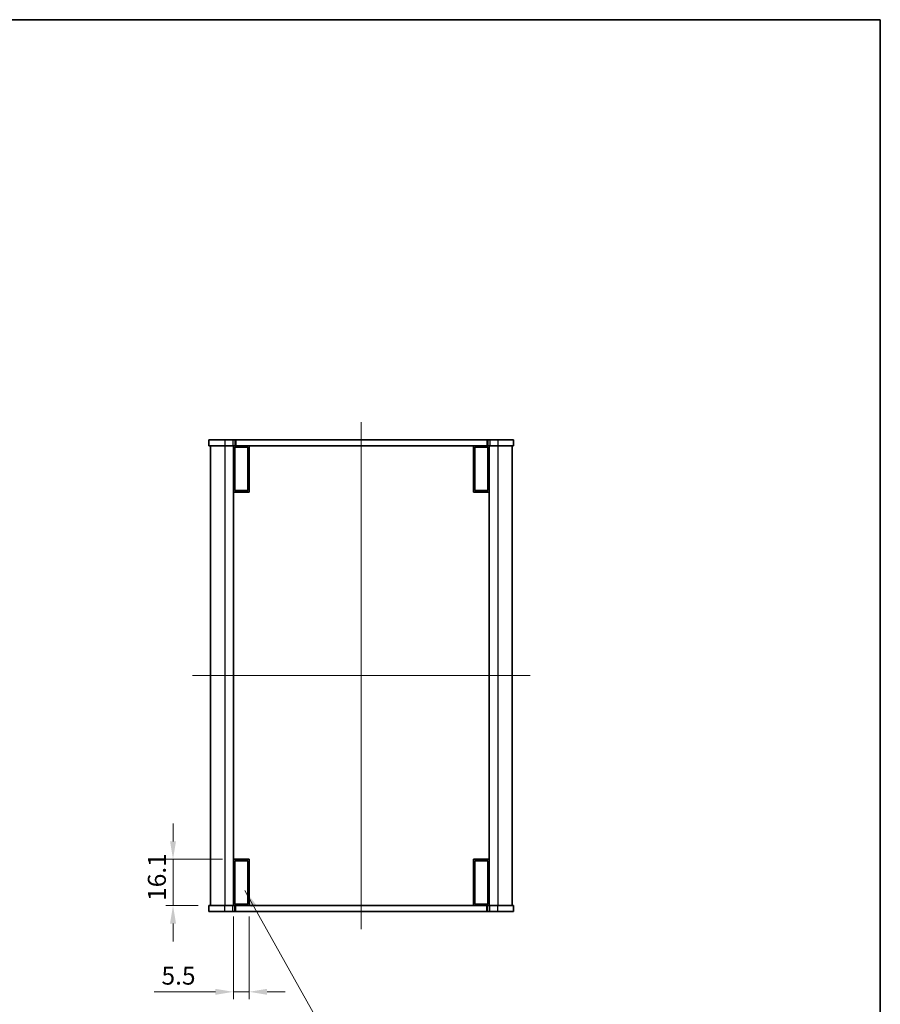
# Model space of a CAD drawing. Units: millimetres. Extents: x 0 to 3950, y 0 to 702.
# Drawn here: x 1275 to 1574, y 360 to 702 of the extents above; entities that cross this region are included whole.
import ezdxf

# ---------------------------------------------------------------- set-up
doc = ezdxf.new("R2010")
doc.units = ezdxf.units.MM
doc.header["$LTSCALE"] = 1.5
doc.layers.get('Defpoints').update_dxf_attribs({"lineweight": 25})
for name, color, linetype, lineweight in [('Border (ISO)', 7, 'Continuous', 35), ('Centerline (ISO)', 131, 'Continuous', 18), ('Dimension (ISO)', 7, 'Continuous', 18), ('Dimension (ISO) @ 1', 7, 'Continuous', 18), ('Symbol (ISO) @ 1', 7, 'Continuous', 18), ('Visible (ISO)', 7, 'Continuous', 35), ('Visible Narrow (ISO)', 7, 'Continuous', 25)]:
    doc.layers.add(name, color=color, linetype=linetype, lineweight=lineweight)
doc.styles.add('Note Text (TK)', font='MS PGothic.ttf')
doc.dimstyles.new('Default - Method 1b (TK)', dxfattribs={"dimscale": 1.5, "dimtxt": 2.5, "dimasz": 2.5, "dimexe": 1, "dimexo": 1.5, "dimgap": 1, "dimtad": 1, "dimrnd": 1e-08, "dimdsep": 46, "dimtxsty": 'Note Text (TK)', "dimcen": 0.09, "dimdle": 5, "dimclrd": 100, "dimclre": 100, "dimclrt": 7, "dimadec": 1, "dimazin": 1, "dimtfac": 1, "dimtmove": 0, "dimatfit": 3, "dimfxl": 1, "dimtolj": 1, "dimlwd": -1, "dimlwe": -1, "dimarcsym": 0})
doc.dimstyles.new('Default - Method 1b (TK)$7', dxfattribs={"dimscale": 1.5, "dimtxt": 2.5, "dimasz": 2.5, "dimexe": 1, "dimexo": 1.5, "dimgap": 1, "dimtad": 1, "dimrnd": 1e-08, "dimdsep": 46, "dimtxsty": 'Note Text (TK)', "dimcen": 0.09, "dimdle": 5, "dimclrd": 100, "dimclre": 100, "dimclrt": 7, "dimadec": 1, "dimazin": 1, "dimtfac": 1, "dimtmove": 0, "dimatfit": 3, "dimfxl": 1, "dimtolj": 1, "dimlwd": -1, "dimlwe": -1, "dimarcsym": 0})

# ---------------------------------------------------------------- blocks, each defined once
blk = doc.blocks.new('図面枠 tk図枠')
at = {"layer": 'Border (ISO)'}
for p, q in [((14.5, 289), (405.5, 289)), ((405.5, 289), (405.5, 8))]:
    blk.add_line(p, q, dxfattribs=at)
blk = doc.blocks.new('*D27')
at = {"layer": 'Defpoints', "color": 0}
for p in [(1348.92, 410.36), (1327.92, 394.26), (1340.42, 394.26)]:
    blk.add_point(p, dxfattribs=at)
at = {"layer": 'Dimension (ISO)', "color": 100}
for p, q in [((1327.92, 416.61), (1327.92, 422.86)), ((1345.17, 410.36), (1325.42, 410.36)), ((1327.92, 410.36), (1327.92, 394.26)), ((1336.67, 394.26), (1325.42, 394.26)), ((1327.92, 388.01), (1327.92, 381.76))]:
    blk.add_line(p, q, dxfattribs=at)
for points in [[(1326.88, 416.61), (1328.96, 416.61), (1327.92, 410.36)], [(1326.88, 388.01), (1328.96, 388.01), (1327.92, 394.26)]]:
    blk.add_solid(points, dxfattribs=at)
at = {"layer": 'Dimension (ISO)', "color": 7, "insert": (1322.3, 395.9), "char_height": 6.25, "attachment_point": 4, "rotation": 90, "style": 'Note Text (TK)'}
blk.add_mtext('\\A1;16.1', dxfattribs=at)
blk = doc.blocks.new('*D28')
at = {"layer": 'Defpoints', "color": 0}
for p in [(1348.92, 394.26), (1354.42, 394.26), (1348.92, 364.26)]:
    blk.add_point(p, dxfattribs=at)
at = {"layer": 'Dimension (ISO)', "color": 100}
for p, q in [((1348.92, 390.51), (1348.92, 361.76)), ((1354.42, 390.51), (1354.42, 361.76)), ((1342.67, 364.26), (1321.41, 364.26)), ((1354.42, 364.26), (1348.92, 364.26)), ((1360.67, 364.26), (1366.92, 364.26))]:
    blk.add_line(p, q, dxfattribs=at)
for points in [[(1342.67, 365.3), (1342.67, 363.22), (1348.92, 364.26)], [(1360.67, 365.3), (1360.67, 363.22), (1354.42, 364.26)]]:
    blk.add_solid(points, dxfattribs=at)
at = {"layer": 'Dimension (ISO)', "color": 7, "insert": (1323.91, 369.89), "char_height": 6.25, "attachment_point": 4, "style": 'Note Text (TK)'}
blk.add_mtext('\\A1;5.5', dxfattribs=at)

msp = doc.modelspace()

# ---------------------------------------------------------------- linework, layer by layer
at = {"layer": 'Centerline (ISO)', "linetype": 'Continuous'}
for p, q in [((1393.4231, 562.5131), (1393.4231, 386.0131)), ((1334.6731, 474.2631), (1452.1731, 474.2631))]:
    msp.add_line(p, q, dxfattribs=at)
at = {"layer": 'Visible (ISO)'}
for p, q in [((1340.4231, 556.2631), (1340.4231, 554.2631)), ((1345.9231, 556.2631), (1340.4231, 556.2631)), ((1345.9231, 556.2631), (1348.7231, 556.2631)), ((1349.4231, 556.2631), (1348.7231, 556.2631)), ((1349.4231, 556.2631), (1349.7231, 556.2631)), ((1349.7231, 556.2631), (1437.1231, 556.2631)), ((1437.1231, 556.2631), (1437.4231, 556.2631)), ((1438.1231, 556.2631), (1437.4231, 556.2631)), ((1438.1231, 556.2631), (1440.9231, 556.2631)), ((1446.4231, 556.2631), (1440.9231, 556.2631)), ((1446.4231, 556.2631), (1446.4231, 554.2631)), ((1340.4231, 554.2631), (1345.9231, 554.2631)), ((1340.9231, 554.2631), (1340.9231, 394.2631)), ((1348.7231, 554.2631), (1345.9231, 554.2631)), ((1348.7231, 554.2631), (1349.4231, 554.2631)), ((1348.9231, 554.2631), (1348.9231, 394.2631)), ((1349.7231, 554.2631), (1349.4231, 554.2631)), ((1349.4231, 553.7631), (1349.4231, 538.6631)), ((1353.9231, 553.7631), (1349.4231, 553.7631)), ((1349.7231, 554.2631), (1354.4231, 554.2631)), ((1437.1231, 554.2631), (1349.7231, 554.2631)), ((1353.9231, 553.7631), (1353.9231, 538.6631)), ((1354.4231, 554.2631), (1354.4231, 538.1631)), ((1432.4231, 554.2631), (1437.1231, 554.2631)), ((1432.4231, 538.1631), (1432.4231, 554.2631)), ((1432.9231, 553.7631), (1432.9231, 538.6631)), ((1437.4231, 553.7631), (1432.9231, 553.7631)), ((1437.4231, 554.2631), (1437.1231, 554.2631)), ((1437.4231, 554.2631), (1438.1231, 554.2631)), ((1437.4231, 553.7631), (1437.4231, 538.6631)), ((1437.9231, 554.2631), (1437.9231, 394.2631)), ((1440.9231, 554.2631), (1438.1231, 554.2631)), ((1440.9231, 554.2631), (1446.4231, 554.2631)), ((1445.9231, 554.2631), (1445.9231, 394.2631)), ((1354.4231, 538.1631), (1348.9231, 538.1631)), ((1349.4231, 538.6631), (1353.9231, 538.6631)), ((1437.9231, 538.1631), (1432.4231, 538.1631)), ((1432.9231, 538.6631), (1437.4231, 538.6631)), ((1348.9231, 410.3631), (1354.4231, 410.3631)), ((1349.4231, 409.8631), (1349.4231, 394.7631)), ((1353.9231, 409.8631), (1349.4231, 409.8631)), ((1353.9231, 409.8631), (1353.9231, 394.7631)), ((1354.4231, 410.3631), (1354.4231, 394.2631)), ((1432.4231, 410.3631), (1437.9231, 410.3631)), ((1432.4231, 394.2631), (1432.4231, 410.3631)), ((1432.9231, 409.8631), (1432.9231, 394.7631)), ((1437.4231, 409.8631), (1432.9231, 409.8631)), ((1437.4231, 409.8631), (1437.4231, 394.7631)), ((1345.9231, 394.2631), (1340.4231, 394.2631)), ((1340.4231, 392.2631), (1340.4231, 394.2631)), ((1345.9231, 394.2631), (1348.7231, 394.2631)), ((1349.4231, 394.2631), (1348.7231, 394.2631)), ((1349.4231, 394.7631), (1353.9231, 394.7631)), ((1349.4231, 394.2631), (1349.7231, 394.2631)), ((1354.4231, 394.2631), (1349.7231, 394.2631)), ((1349.7231, 394.2631), (1437.1231, 394.2631)), ((1437.1231, 394.2631), (1432.4231, 394.2631)), ((1432.9231, 394.7631), (1437.4231, 394.7631)), ((1437.1231, 394.2631), (1437.4231, 394.2631)), ((1438.1231, 394.2631), (1437.4231, 394.2631)), ((1438.1231, 394.2631), (1440.9231, 394.2631)), ((1446.4231, 394.2631), (1440.9231, 394.2631)), ((1446.4231, 392.2631), (1446.4231, 394.2631)), ((1340.4231, 392.2631), (1345.9231, 392.2631)), ((1348.7231, 392.2631), (1345.9231, 392.2631)), ((1348.7231, 392.2631), (1349.4231, 392.2631)), ((1349.7231, 392.2631), (1349.4231, 392.2631)), ((1437.1231, 392.2631), (1349.7231, 392.2631)), ((1437.4231, 392.2631), (1437.1231, 392.2631)), ((1437.4231, 392.2631), (1438.1231, 392.2631)), ((1440.9231, 392.2631), (1438.1231, 392.2631)), ((1440.9231, 392.2631), (1446.4231, 392.2631))]:
    msp.add_line(p, q, dxfattribs=at)
at = {"layer": 'Visible Narrow (ISO)'}
for p, q in [((1345.9231, 556.2631), (1345.9231, 554.2631)), ((1348.7231, 556.2631), (1348.7231, 554.2631)), ((1349.4231, 556.2631), (1349.4231, 554.2631)), ((1349.7231, 556.2631), (1349.7231, 554.2631)), ((1437.1231, 556.2631), (1437.1231, 554.2631)), ((1437.4231, 556.2631), (1437.4231, 554.2631)), ((1438.1231, 556.2631), (1438.1231, 554.2631)), ((1440.9231, 556.2631), (1440.9231, 554.2631)), ((1345.9231, 554.2631), (1345.9231, 394.2631)), ((1440.9231, 554.2631), (1440.9231, 394.2631)), ((1345.9231, 392.2631), (1345.9231, 394.2631)), ((1348.7231, 392.2631), (1348.7231, 394.2631)), ((1349.4231, 392.2631), (1349.4231, 394.2631)), ((1349.7231, 392.2631), (1349.7231, 394.2631)), ((1437.1231, 392.2631), (1437.1231, 394.2631)), ((1437.4231, 392.2631), (1437.4231, 394.2631)), ((1438.1231, 392.2631), (1438.1231, 394.2631)), ((1440.9231, 392.2631), (1440.9231, 394.2631))]:
    msp.add_line(p, q, dxfattribs=at)

# ---------------------------------------------------------------- block references
at = {"xscale": 2.5, "yscale": 2.5, "zscale": 2.5}
msp.add_blockref('図面枠 tk図枠', (560.25, -20), dxfattribs=at)

# ---------------------------------------------------------------- dimensions: what is measured, and where the dimension line sits
at = {"layer": 'Dimension (ISO) @ 1', "color": 100}
for base, p1, p2, angle, picture, middle in [((1327.9231, 394.2631), (1348.9231, 410.3631), (1340.4231, 394.2631), 270, '*D27', (1327.9231, 402.3131)), ((1348.9231, 364.2631), (1354.4231, 394.2631), (1348.9231, 394.2631), 180, '*D28', (1328.916, 364.2631))]:
    dim = msp.add_linear_dim(base=base, p1=p1, p2=p2, angle=angle, dimstyle='Default - Method 1b (TK)', override={"dimscale": 1, "dimtxt": 6.25, "dimasz": 6.25, "dimexe": 2.5, "dimexo": 3.75, "dimgap": 2.5, "dimdec": 2, "dimcen": 0.225, "dimtol": 0, "dimlim": 0, "dimtp": 0, "dimtm": 0, "dimtdec": 2, "dimtix": 0, "dimtofl": 1, "dimtmove": 0, "dimatfit": 1}, dxfattribs=at)
    dim.commit()
    dim.dimension.update_dxf_attribs({"geometry": picture, "text_midpoint": middle, "dimtype": 128})

# ---------------------------------------------------------------- leaders
at = {"layer": 'Symbol (ISO) @ 1', "color": 100, "annotation_type": 0, "has_hookline": 1, "hookline_direction": 0, "text_width": 53.4446}
msp.add_leader([(1352.8856, 399.5215), (1381.3171, 348.8566), (1387.5671, 348.8566)], dimstyle='Default - Method 1b (TK)$7', override={"dimscale": 1, "dimtxt": 6.25, "dimasz": 6.25, "dimgap": 0, "dimtad": 1}, dxfattribs=at)

doc.saveas('drawing.dxf')
